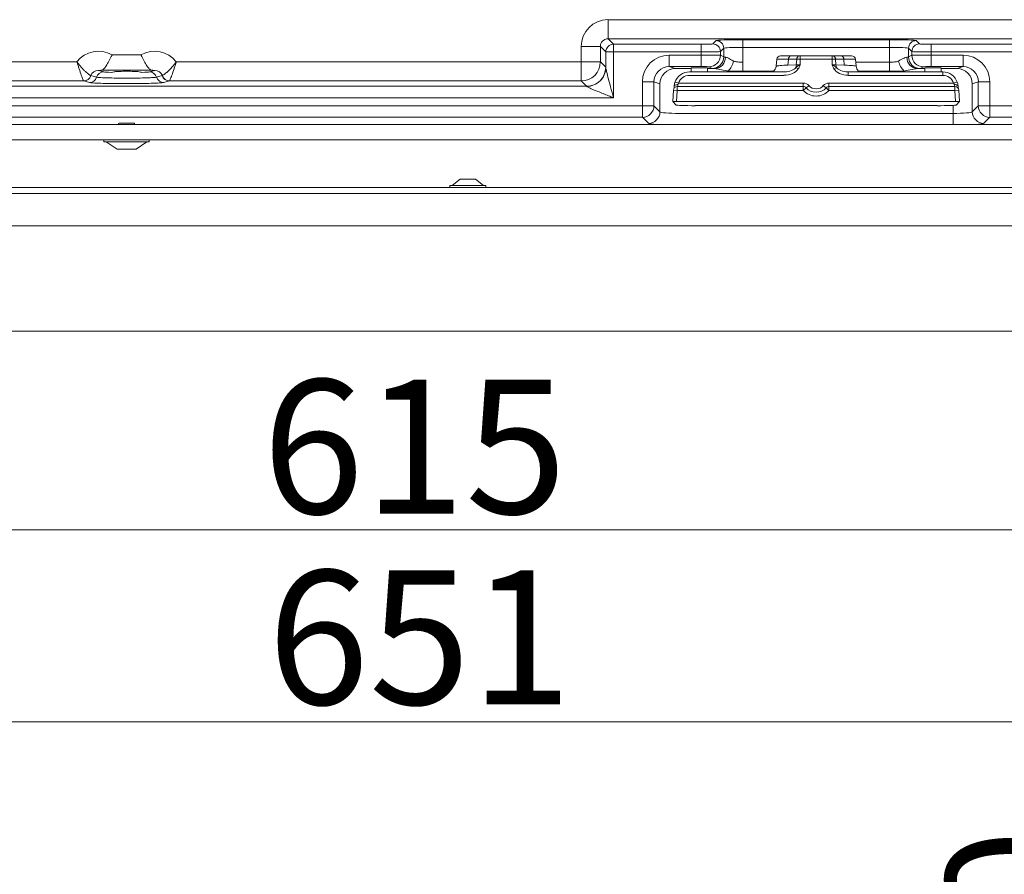
# Model space of a CAD drawing. Extents: x 11770 to 15168, y -1638 to 515.
# Drawn here: x 13202 to 13459, y 50 to 273 of the extents above; entities that cross this region are included whole.
import ezdxf

# ---------------------------------------------------------------- set-up
doc = ezdxf.new("R2010")
doc.units = 0
doc.header["$LTSCALE"] = 5
doc.layers.add('Bemaßungen(Brunner)', color=7, linetype='Continuous', lineweight=25)
doc.layers.add('LAYER16', color=30, linetype='Continuous')
doc.layers.add('SLD-0', color=7, linetype='Continuous')
doc.styles.add('Brunner 2014', font='arial.ttf', dxfattribs={"height": 35})
doc.dimstyles.new('Brunner 2014', dxfattribs={"dimscale": 5, "dimtxt": 35, "dimasz": 5, "dimexe": 3.175, "dimexo": 0, "dimgap": 0.762, "dimtad": 1, "dimdec": 0, "dimrnd": 1e-08, "dimtxsty": 'Brunner 2014', "dimcen": 0.09, "dimdle": 10, "dimclrd": 7, "dimclre": 7, "dimclrt": 7, "dimadec": 1, "dimazin": 2, "dimtfac": 0.666667, "dimtdec": 0, "dimtmove": 0, "dimatfit": 3, "dimldrblk": 'Filled-1', "dimfxl": 1, "dimtolj": 1, "dimlwd": 5, "dimlwe": 5, "dimarcsym": 0})

# ---------------------------------------------------------------- blocks, each defined once
blk = doc.blocks.new('*D210')
at = {"layer": 'Defpoints', "color": 0, "lineweight": 5}
for p in [(13648.26, 220.52), (12997.76, 192.02), (12997.76, 90.05)]:
    blk.add_point(p, dxfattribs=at)
at = {"layer": 'SLD-0', "color": 7, "linetype": 'Continuous', "lineweight": 5}
for p, q in [((13648.26, 220.52), (13648.26, 74.18)), ((12997.76, 192.02), (12997.76, 74.18)), ((13623.26, 90.05), (13022.76, 90.05))]:
    blk.add_line(p, q, dxfattribs=at)
at = {"layer": 'SLD-0', "color": 7, "lineweight": 5}
for points in [[(13022.76, 94.22), (13022.76, 85.89), (12997.76, 90.05)], [(13623.26, 94.22), (13623.26, 85.89), (13648.26, 90.05)]]:
    blk.add_solid(points, dxfattribs=at)
at = {"layer": 'SLD-0', "color": 7, "insert": (13306.63, 129.6), "char_height": 35, "attachment_point": 2, "style": 'Brunner 2014'}
blk.add_mtext('\\A1;651', dxfattribs=at)
blk = doc.blocks.new('Filled-1')
at = {"color": 0}
for p, q in [((0, 0), (-1, 0.167)), ((-1, 0.167), (-1, -0.167)), ((-1, 0), (0, 0)), ((-1, -0.167), (0, 0))]:
    blk.add_line(p, q, dxfattribs=at)
at = {"color": 0, "flags": 128}
blk.add_lwpolyline([(-1, -0.167), (0, 0), (-1, 0.167), (-1, -0.167)], dxfattribs=at)
at = {"color": 0}
blk.add_solid([(-1, -0.167), (0, 0), (-1, 0.167), (-1, -0.167)], dxfattribs=at)
blk = doc.blocks.new('*D212')
at = {"layer": 'Bemaßungen(Brunner)', "color": 7, "linetype": 'Continuous', "lineweight": 5}
for p, q in [((12997.76, 192.02), (12997.76, 124.35)), ((13612.76, 192.02), (13612.76, 124.35)), ((13587.76, 140.22), (13022.76, 140.22))]:
    blk.add_line(p, q, dxfattribs=at)
at = {"layer": 'Bemaßungen(Brunner)', "color": 7, "lineweight": 5}
for points in [[(13022.76, 144.39), (13022.76, 136.06), (12997.76, 140.22)], [(13587.76, 144.39), (13587.76, 136.06), (13612.76, 140.22)]]:
    blk.add_solid(points, dxfattribs=at)
at = {"layer": 'Defpoints', "color": 0, "lineweight": 5}
for p in [(12997.76, 192.02), (13612.76, 192.02), (12997.76, 140.22)]:
    blk.add_point(p, dxfattribs=at)
at = {"layer": 'Bemaßungen(Brunner)', "color": 7, "lineweight": 5, "insert": (13305.26, 161.9), "char_height": 35, "attachment_point": 5, "style": 'Brunner 2014'}
blk.add_mtext('\\A1;615', dxfattribs=at)
blk = doc.blocks.new('*D213')
at = {"layer": 'Bemaßungen(Brunner)', "color": 7, "linetype": 'Continuous', "lineweight": 5}
for p, q in [((13612.76, 192.02), (13467.33, 192.02)), ((13483.21, 167.02), (13483.21, -62.98)), ((13612.76, -87.98), (13467.33, -87.98))]:
    blk.add_line(p, q, dxfattribs=at)
at = {"layer": 'Bemaßungen(Brunner)', "color": 7, "lineweight": 5}
for points in [[(13479.04, 167.02), (13487.37, 167.02), (13483.21, 192.02)], [(13479.04, -62.98), (13487.37, -62.98), (13483.21, -87.98)]]:
    blk.add_solid(points, dxfattribs=at)
at = {"layer": 'Defpoints', "color": 0, "lineweight": 5}
for p in [(13612.76, 192.02), (13483.21, -87.98), (13612.76, -87.98)]:
    blk.add_point(p, dxfattribs=at)
at = {"layer": 'Bemaßungen(Brunner)', "color": 7, "lineweight": 5, "insert": (13461.53, 22.36), "char_height": 35, "attachment_point": 5, "rotation": 90, "style": 'Brunner 2014'}
blk.add_mtext('\\A1;280', dxfattribs=at)

msp = doc.modelspace()

# ---------------------------------------------------------------- linework, layer by layer
at = {"color": 7, "linetype": 'Continuous', "lineweight": 18}
for p, q in [((13464.43, 273.35), (13355.77, 273.35)), ((13355.77, 268.35), (13355.77, 273.35)), ((13357.19, 266.93), (13355.77, 268.35)), ((13355.77, 268.35), (13464.43, 268.35)), ((13383.97, 267.9), (13383.11, 267.03)), ((13429.23, 268.13), (13390.97, 268.13)), ((13390.97, 268.13), (13390.97, 266.13)), ((13429.23, 268.13), (13429.23, 266.13)), ((13437.09, 267.03), (13436.22, 267.9)), ((13353.77, 266.36), (13348.77, 266.36)), ((13348.77, 266.36), (13348.77, 262.35)), ((13353.77, 266.36), (13355.19, 264.93)), ((13353.77, 262.35), (13353.77, 266.36)), ((13355.19, 264.93), (13357.19, 264.93)), ((13355.19, 264.93), (13355.19, 260.87)), ((13357.19, 266.93), (13357.19, 264.93)), ((13380.11, 266.93), (13357.19, 266.93)), ((13357.19, 252.96), (13357.19, 264.93)), ((13357.19, 264.93), (13380.11, 264.93)), ((13380.11, 266.93), (13380.11, 264.93)), ((13380.11, 264.93), (13380.11, 264.1)), ((13385.1, 265.03), (13385.97, 265.9)), ((13385.1, 264.07), (13385.1, 265.03)), ((13385.97, 265.9), (13385.97, 263.63)), ((13390.97, 262.25), (13390.97, 266.13)), ((13390.97, 266.13), (13429.23, 266.13)), ((13429.23, 266.13), (13429.23, 262.25)), ((13434.22, 265.9), (13435.09, 265.03)), ((13434.22, 263.63), (13434.22, 265.9)), ((13435.09, 265.03), (13435.09, 264.07)), ((13463, 266.93), (13440.09, 266.93)), ((13440.09, 266.93), (13440.09, 264.93)), ((13440.09, 264.1), (13440.09, 264.93)), ((13440.09, 264.93), (13463, 264.93)), ((13217.13, 262.35), (13090.1, 262.35)), ((13233.89, 264.14), (13226.31, 264.14)), ((13348.77, 262.35), (13243.06, 262.35)), ((13348.77, 262.35), (13348.77, 257.35)), ((13353.77, 262.35), (13348.77, 262.35)), ((13355.16, 260.96), (13353.77, 262.35)), ((13371.76, 264.1), (13371.76, 261.1)), ((13380.11, 264.1), (13371.76, 264.1)), ((13380.11, 264.1), (13380.11, 261.1)), ((13385.97, 263.63), (13385.1, 264.07)), ((13390.97, 262.25), (13390.97, 259.88)), ((13399.85, 263.01), (13399.65, 261.19)), ((13399.85, 263.01), (13402.85, 263.01)), ((13403.55, 263.91), (13400.84, 263.91)), ((13402.74, 261.5), (13402.85, 263.01)), ((13402.85, 263.01), (13405.04, 263.01)), ((13405.74, 263.91), (13403.55, 263.91)), ((13405.04, 263.01), (13404.93, 261.57)), ((13405.04, 263.01), (13405.93, 263.01)), ((13405.93, 263.91), (13405.74, 263.91)), ((13405.93, 263.01), (13405.93, 263.91)), ((13414.27, 263.91), (13405.93, 263.91)), ((13405.93, 263.01), (13414.27, 263.01)), ((13405.93, 261.61), (13405.93, 263.01)), ((13414.45, 263.91), (13414.27, 263.91)), ((13414.27, 263.01), (13414.27, 263.91)), ((13414.27, 263.01), (13414.27, 261.61)), ((13414.27, 263.01), (13415.16, 263.01)), ((13416.65, 263.91), (13414.45, 263.91)), ((13415.26, 261.57), (13415.16, 263.01)), ((13415.16, 263.01), (13417.35, 263.01)), ((13419.36, 263.91), (13416.65, 263.91)), ((13417.35, 263.01), (13417.46, 261.5)), ((13417.35, 263.01), (13420.35, 263.01)), ((13420.54, 261.19), (13420.35, 263.01)), ((13429.23, 262.25), (13429.23, 259.88)), ((13435.09, 264.07), (13434.22, 263.63)), ((13448.44, 264.1), (13440.09, 264.1)), ((13440.09, 264.1), (13440.09, 261.1)), ((13448.44, 264.1), (13448.44, 261.1)), ((13224.15, 259.72), (13222.73, 260.1)), ((13223.37, 260.14), (13236.82, 260.14)), ((13237.47, 260.1), (13236.05, 259.72)), ((13371.76, 261.1), (13380.11, 261.1)), ((13373.32, 260.58), (13371.76, 261.1)), ((13377.5, 260.58), (13373.32, 260.58)), ((13377.04, 259.72), (13401.71, 259.72)), ((13377.5, 259.72), (13377.5, 260.74)), ((13381.7, 260.74), (13381.7, 259.72)), ((13383.65, 260.58), (13381.7, 260.58)), ((13382.11, 261.07), (13382.97, 260.64)), ((13401.71, 259.72), (13401.71, 259.72)), ((13404.93, 261.57), (13402.74, 261.5)), ((13417.46, 261.5), (13415.26, 261.57)), ((13418.48, 259.72), (13443.16, 259.72)), ((13418.48, 259.72), (13418.48, 259.72)), ((13437.22, 260.64), (13438.09, 261.07)), ((13438.5, 259.72), (13438.5, 260.74)), ((13440.09, 261.1), (13448.44, 261.1)), ((13442.7, 260.74), (13442.7, 259.72)), ((13448.44, 261.1), (13446.88, 260.58)), ((13090.1, 257.35), (13218.91, 257.35)), ((13218.88, 257.4), (13218.91, 257.35)), ((13218.91, 257.35), (13220.38, 256.96)), ((13220.79, 258.74), (13220.76, 258.75)), ((13222.26, 258.34), (13220.79, 258.74)), ((13239.4, 258.74), (13237.93, 258.34)), ((13239.44, 258.75), (13239.4, 258.74)), ((13239.82, 256.96), (13241.29, 257.35)), ((13241.29, 257.35), (13241.32, 257.4)), ((13241.29, 257.35), (13348.77, 257.35)), ((13348.77, 257.35), (13350.16, 255.96)), ((13364.76, 257.11), (13367.75, 257.11)), ((13364.76, 257.11), (13364.76, 250.86)), ((13367.75, 250.86), (13367.75, 257.11)), ((13367.75, 257.11), (13369.32, 256.58)), ((13377.04, 258.82), (13401.71, 258.82)), ((13418.48, 258.82), (13443.16, 258.82)), ((13450.87, 256.58), (13452.44, 257.11)), ((13455.44, 257.11), (13452.44, 257.11)), ((13452.44, 257.11), (13452.44, 250.86)), ((13455.44, 250.86), (13455.44, 257.11)), ((13350.16, 255.96), (13090.1, 255.96)), ((13369.33, 256.58), (13369.33, 249.29)), ((13372.69, 251.99), (13372.85, 254.96)), ((13372.85, 254.96), (13372.85, 254.96)), ((13373.69, 252.02), (13373.85, 254.91)), ((13373.85, 255.91), (13373.85, 254.91)), ((13406.74, 255.91), (13373.85, 255.91)), ((13373.85, 254.91), (13406.74, 254.91)), ((13406.74, 256.8), (13374.2, 256.8)), ((13406.74, 256.8), (13406.74, 255.91)), ((13406.74, 255.91), (13406.74, 254.91)), ((13406.74, 254.91), (13407.49, 255.57)), ((13413.45, 254.91), (13412.71, 255.57)), ((13413.45, 255.91), (13413.45, 256.8)), ((13446, 256.8), (13413.45, 256.8)), ((13413.45, 254.91), (13413.45, 255.91)), ((13446.35, 255.91), (13413.45, 255.91)), ((13413.45, 254.91), (13446.35, 254.91)), ((13446.35, 255.91), (13446.35, 254.91)), ((13446.35, 254.91), (13446.5, 252.02)), ((13447.35, 254.96), (13447.51, 251.99)), ((13447.35, 254.96), (13447.35, 254.96)), ((13450.87, 249.29), (13450.87, 256.58)), ((13090.1, 252.96), (13357.19, 252.96)), ((13373.56, 251.07), (13372.69, 251.99)), ((13373.69, 252.02), (13446.5, 252.02)), ((13447.51, 251.99), (13446.64, 251.07)), ((13364.76, 250.86), (13091.6, 250.86)), ((13367.75, 250.86), (13364.76, 250.86)), ((13364.76, 250.86), (13364.76, 247.87)), ((13369.33, 249.29), (13367.75, 250.86)), ((13441.66, 250.91), (13378.54, 250.91)), ((13452.44, 250.86), (13450.87, 249.29)), ((13455.44, 250.86), (13452.44, 250.86)), ((13587.01, 250.86), (13455.44, 250.86)), ((13455.44, 247.87), (13455.44, 250.86)), ((13091.6, 247.87), (13364.76, 247.87)), ((13364.76, 247.87), (13366.33, 246.3)), ((13445.88, 248.89), (13374.32, 248.89)), ((13453.87, 246.3), (13455.44, 247.87)), ((13455.44, 247.87), (13586.65, 247.87)), ((13228, 246.02), (13228, 246.26)), ((13232.2, 246.26), (13232.2, 246.02)), ((13224.2, 241.47), (13224.2, 242.02)), ((13236, 242.02), (13236, 241.47)), ((13234.27, 241.47), (13224.2, 241.47)), ((13227.6, 239.52), (13224.8, 241.47)), ((13231.87, 239.52), (13227.6, 239.52)), ((13232.6, 239.52), (13231.87, 239.52)), ((13235.4, 241.47), (13232.6, 239.52)), ((13236, 241.47), (13234.27, 241.47)), ((13315.11, 230.07), (13317.21, 231.72)), ((13317.21, 231.72), (13320.53, 231.72)), ((13320.53, 231.72), (13321.21, 231.72)), ((13321.21, 231.72), (13323.31, 230.07)), ((13648.26, 229.52), (13016.76, 229.52)), ((13314.51, 229.52), (13314.51, 230.07)), ((13314.51, 230.07), (13322.31, 230.07)), ((13322.31, 230.07), (13323.91, 230.07)), ((13323.91, 230.07), (13323.91, 229.52)), ((13648.26, 228.02), (13016.76, 228.02)), ((13647.26, 219.52), (13017.76, 219.52)), ((13612.76, 192.02), (13007.76, 192.02)), ((13612.76, 192.02), (13047.76, 192.02))]:
    msp.add_line(p, q, dxfattribs=at)
at = {"color": 8, "linetype": 'Continuous', "lineweight": 18}
for p, q in [((13429.23, 262.25), (13420.43, 262.25)), ((13387.12, 259.95), (13387.12, 259.72)), ((13390.97, 259.88), (13390.97, 259.72)), ((13390.97, 259.88), (13398.94, 259.88)), ((13418.48, 258.82), (13418.48, 259.72)), ((13421.26, 259.88), (13429.23, 259.88)), ((13429.23, 259.88), (13429.23, 259.72)), ((13433.08, 259.95), (13433.08, 259.72)), ((13438.5, 260.58), (13436.54, 260.58)), ((13446.88, 260.58), (13442.7, 260.58)), ((13443.16, 258.82), (13443.16, 259.72)), ((13372.85, 254.96), (13373.85, 254.91)), ((13446.35, 254.91), (13447.35, 254.96)), ((13445.88, 250.99), (13445.88, 248.89)), ((13445.88, 246.02), (13445.88, 248.89))]:
    msp.add_line(p, q, dxfattribs=at)
at = {"color": 7, "linetype": 'Continuous', "lineweight": 18, "flags": 128}
for points in [[(13374.03, 256.4), (13373.84, 256.4), (13373.65, 256.38), (13373.48, 256.35), (13373.32, 256.29), (13373.2, 256.22), (13373.11, 256.14), (13373.05, 256.05), (13373.03, 255.95)], [(13446.17, 256.4), (13446.36, 256.4), (13446.55, 256.38), (13446.72, 256.35), (13446.87, 256.29), (13447, 256.22), (13447.09, 256.14), (13447.15, 256.05), (13447.16, 255.95)]]:
    msp.add_lwpolyline(points, dxfattribs=at)
at = {"color": 7, "linetype": 'Continuous', "lineweight": 18}
for centre, radius, start, end in [((13383.97, 265.9), 2, 0.0817, 89.9183), ((13436.23, 265.9), 2, 90.0817, 179.9183), ((13357.2, 264.93), 2, 90.0817, 179.9183), ((13383.1, 265.03), 2, 0.0817, 89.9183), ((13437.09, 265.03), 2, 90.0817, 179.9183), ((13348.76, 262.36), 5, 270.0817, 359.9183), ((13382.1, 264.07), 3, 270.054, 359.9722), ((13382.97, 263.64), 3, 270.054, 359.9722), ((13383.5, 263.48), 2.9, 273.145, 1.9706), ((13383.8, 263.49), 4.85, 313.1593, 349.0404), ((13400.84, 262.91), 1, 90, 174), ((13403.7, 263.06), 0.857, 100.2281, 183.4852), ((13405.9, 263.06), 0.857, 100.2281, 183.4852), ((13414.3, 263.06), 0.857, 356.5148, 79.7719), ((13416.49, 263.06), 0.857, 356.5148, 79.7719), ((13419.36, 262.91), 1, 6, 90), ((13436.4, 263.49), 4.85, 190.9596, 226.8407), ((13436.7, 263.48), 2.9, 178.0294, 266.855), ((13437.23, 263.64), 3, 180.0278, 269.946), ((13438.09, 264.07), 3, 180.0278, 269.946), ((13224.16, 257.72), 2, 90.4379, 162.078), ((13236.03, 257.72), 2, 17.922, 89.5621), ((13350.16, 260.97), 5, 270.0817, 359.9183), ((13350.25, 260.91), 4.95, 314.0645, 359.5516), ((13373.33, 256.58), 4, 90.0962, 179.9736), ((13373.33, 256.57), 4.01, 90.1836, 179.8164), ((13402.31, 261.71), 2.63, 341.864, 356.9308), ((13401.66, 254.18), 7.41, 59.2657, 64.8656), ((13418.54, 254.18), 7.41, 115.1344, 120.7343), ((13417.89, 261.71), 2.63, 183.0692, 198.136), ((13446.87, 256.58), 4, 0.0264, 89.9038), ((13446.86, 256.57), 4.01, 0.1836, 89.8164), ((13218.85, 259.42), 2.02, 270.7896, 340.8597), ((13218.89, 259.35), 2, 270.4379, 342.078), ((13220.36, 258.95), 2, 270.4379, 342.078), ((13239.83, 258.95), 2, 197.922, 269.5621), ((13241.3, 259.35), 2, 197.922, 269.5621), ((13241.35, 259.42), 2.02, 199.1403, 269.2104), ((13373.85, 254.91), 1, 90, 176.9982), ((13373.23, 254.76), 2.26, 64.6404, 89.435), ((13406.74, 254.8), 2, 41.8103, 90), ((13406.74, 254.91), 1, 41.8103, 90), ((13410.1, 257.91), 4.5, 221.8103, 318.1897), ((13406.1, 258.2), 2.97, 297.9851, 316.0612), ((13410.1, 257.91), 3.5, 221.8103, 318.1897), ((13410.1, 257.8), 2.5, 221.8103, 318.1897), ((13413.45, 254.8), 2, 90, 138.1897), ((13414.1, 258.2), 2.97, 223.9388, 242.0149), ((13413.45, 254.91), 1, 90, 138.1897), ((13446.97, 254.76), 2.26, 90.565, 115.3596), ((13446.35, 254.91), 1, 3.0018, 90), ((13364.75, 250.87), 3.01, 270.1836, 359.8164), ((13455.45, 250.87), 3.01, 180.1836, 269.8164), ((13366.32, 249.3), 3.01, 270.1836, 359.8164), ((13453.88, 249.3), 3.01, 180.1836, 269.8164)]:
    msp.add_arc(centre, radius, start, end, dxfattribs=at)
at = {"color": 8, "linetype": 'Continuous', "lineweight": 18}
msp.add_arc((13350.17, 260.98), 5.05, 270.2883, 314.0892, dxfattribs=at)
at = {"color": 7, "linetype": 'Continuous', "lineweight": 18, "extrusion": (0, 0, -1)}
for centre, major_axis, ratio, start_param, end_param in [((13355.77, 266.35), (4.96, -4.96), 0.998783, 2.356803, 3.926382), ((13355.77, 266.35), (-1.42, 1.42), 0.992744, 5.498396, 7.067974), ((13390.97, 267.89), (-7, 0), 0.034921, 0.034907, 1.570796), ((13429.23, 267.89), (-7, 0), 0.034921, 1.570796, 3.106686), ((13222.76, 258.1), (6.82, -1.85), 0.991198, 3.527589, 4.976965), ((13237.44, 258.1), (6.82, 1.85), 0.991198, 4.447813, 5.897189), ((13380.11, 267.03), (-3, 0), 0.034921, 3.176499, 4.712389), ((13380.11, 265.03), (-5, 0), 0.020952, 3.176499, 4.712389), ((13390.97, 265.89), (-5, 0), 0.048889, 0.034907, 1.570796), ((13429.23, 265.89), (-5, 0), 0.048889, 1.570796, 3.106686), ((13440.09, 265.03), (-5, 0), 0.020952, 4.712389, 6.248279), ((13440.09, 267.03), (-3, 0), 0.034921, 4.712389, 6.248279), ((13371.77, 257.1), (6.65, -2.22), 0.998478, 2.820542, 4.390425), ((13380.11, 264.07), (-5, 0), 0.006982, 1.570796, 3.106686), ((13390.97, 263.64), (-5, 0), 0.027928, 5.866259, 6.248279), ((13429.23, 263.64), (-5, 0), 0.027928, 3.176499, 3.558519), ((13440.09, 264.07), (-5, 0), 0.006982, 0.034907, 1.570796), ((13448.43, 257.1), (-6.65, -2.22), 0.998478, 1.89276, 3.462643), ((13222.76, 258.1), (-2.03, 0.55), 0.949589, 0.055266, 1.304032), ((13230.1, 259.75), (-6, 0), 0.034921, 5.438186, 6.154973), ((13230.1, 259.75), (-6, 0), 0.034921, 3.269805, 3.986592), ((13237.44, 258.1), (-2.03, -0.55), 0.949589, 1.837561, 3.086327), ((13355.15, 252.96), (0, 8), 0.034921, 0.034907, 0.156171), ((13371.77, 257.1), (-3.81, 1.27), 0.996205, 5.962135, 7.532018), ((13377.03, 255.73), (-3.8, -1.26), 0.996618, 0.650121, 1.891495), ((13373.32, 255.58), (0, 5), 0.010482, 0.017453, 0.05236), ((13379.6, 260.74), (-2.1, 0), 0.017455, 0, 3.141593), ((13380.11, 261.07), (-2, 0), 0.017455, 1.570796, 3.106686), ((13390.97, 260.64), (-8, 0), 0.017455, 5.866259, 6.248279), ((13401.5, 261.82), (-4.25, 0.29), 0.699952, 3.479462, 4.615083), ((13401.5, 261.71), (-3.55, 0.14), 0.559344, 4.582399, 4.631632), ((13418.7, 261.82), (-4.25, -0.29), 0.699952, 4.809695, 5.945316), ((13418.7, 261.71), (-3.55, -0.14), 0.559344, 4.793146, 4.842379), ((13429.23, 260.64), (-8, 0), 0.017455, 3.176499, 3.558519), ((13440.09, 261.07), (-2, 0), 0.017455, 0.034907, 1.570796), ((13440.6, 260.74), (-2.1, 0), 0.017455, 0, 3.141593), ((13443.16, 255.73), (-3.8, 1.26), 0.996618, 1.250098, 2.491472), ((13446.88, 255.58), (0, 5), 0.010482, 6.230825, 6.265732), ((13448.43, 257.1), (-3.81, -1.27), 0.996205, 1.89276, 3.462643), ((13377.03, 255.83), (-2.88, -0.84), 0.995728, 0.615726, 1.857101), ((13443.16, 255.83), (-2.88, 0.84), 0.995728, 1.284492, 2.525866), ((13350.15, 252.96), (0, 3), 0.093122, 0.034907, 0.156171), ((13369.32, 255.58), (0, 1), 0.052408, 0.017453, 0.05236), ((13373.03, 256.96), (0.11, 2), 0.034825, 2.098521, 2.413518), ((13374.02, 256.91), (0.105, 1), 0.069078, 2.093069, 3.134313), ((13446.17, 256.91), (-0.105, 1), 0.069078, 3.148873, 4.190116), ((13447.17, 256.96), (-0.11, 2), 0.034825, 3.918989, 4.184665), ((13450.87, 255.58), (0, 1), 0.052408, 6.230825, 6.265732), ((13373.69, 251.99), (-1, 0), 0.034873, 6.250158, 7.855813), ((13446.5, 251.99), (-1, 0), 0.034873, 1.568965, 3.17462), ((13378.56, 251.08), (-5.01, 0), 0.034987, 4.71681, 6.250055), ((13441.64, 251.08), (-5.01, 0), 0.034987, 3.174723, 4.707968), ((13374.32, 249.31), (-5, 0), 0.083852, 4.712389, 6.230825), ((13445.88, 249.31), (-5, 0), 0.083852, 3.193953, 4.712389), ((13230.1, 246.27), (-2.1, 0), 0.052408, 0, 1.570796), ((13230.1, 246.27), (-2.1, 0), 0.052408, 1.570796, 3.141593)]:
    msp.add_ellipse(centre, major_axis=major_axis, ratio=ratio, start_param=start_param, end_param=end_param, dxfattribs=at)
at = {"color": 8, "linetype": 'Continuous', "lineweight": 18, "extrusion": (0, 0, -1)}
for centre, major_axis, ratio, start_param, end_param in [((13401.5, 261.71), (-3.55, 0.14), 0.559344, 3.496012, 4.582399), ((13418.7, 261.71), (-3.55, -0.14), 0.559344, 4.842379, 5.928766), ((13374.32, 246.32), (-8, 0), 0.052408, 5.504906, 6.230825), ((13445.88, 246.32), (-8, 0), 0.052408, 3.193953, 3.919872)]:
    msp.add_ellipse(centre, major_axis=major_axis, ratio=ratio, start_param=start_param, end_param=end_param, dxfattribs=at)
at = {"color": 7, "linetype": 'Continuous', "lineweight": 18}
for points, knots in [([(13217.13, 262.35), (13217.14, 262.35), (13217.14, 262.34), (13217.14, 262.33), (13217.15, 262.3), (13217.16, 262.26), (13217.19, 262.17), (13217.23, 262.02), (13217.32, 261.74), (13217.48, 261.21), (13217.82, 260.16), (13218.29, 258.82), (13218.72, 257.75), (13218.83, 257.5), (13218.88, 257.4)], [0, 0, 0, 0, 0.002057, 0.002594, 0.006404, 0.011911, 0.022153, 0.041198, 0.07664, 0.1429, 0.269807, 0.537076, 0.804965, 1, 1, 1, 1]), ([(13217.13, 262.35), (13217.14, 262.35), (13217.14, 262.34), (13217.15, 262.33), (13217.16, 262.31), (13217.19, 262.28), (13217.24, 262.21), (13217.33, 262.09), (13217.5, 261.86), (13217.75, 261.55), (13218.04, 261.18), (13218.25, 260.94), (13218.55, 260.61), (13218.96, 260.18), (13219.39, 259.77), (13219.77, 259.45), (13220.1, 259.19), (13220.42, 258.97), (13220.65, 258.82), (13220.72, 258.78), (13220.76, 258.75)], [0, 0, 0, 0, 0.0020712, 0.0026116, 0.0059989, 0.0111724, 0.0208289, 0.038914, 0.0730388, 0.1386056, 0.2042121, 0.2703939, 0.2741884, 0.403008, 0.5367178, 0.5784742, 0.6896135, 0.8040268, 0.9009459, 1, 1, 1, 1]), ([(13223.37, 260.14), (13223.5, 260.15), (13223.75, 260.19), (13224.03, 260.38), (13224.33, 260.68), (13224.63, 261.08), (13224.95, 261.59), (13225.3, 262.19), (13225.66, 262.87), (13225.95, 263.43), (13226.16, 263.85), (13226.26, 264.03), (13226.31, 264.13), (13226.31, 264.14)], [0, 0, 0, 0, 0.107109, 0.217891, 0.324538, 0.433778, 0.549832, 0.669124, 0.787592, 0.909321, 0.953036, 0.996905, 1, 1, 1, 1]), ([(13233.89, 264.14), (13233.89, 264.13), (13233.94, 264.03), (13234.03, 263.85), (13234.24, 263.44), (13234.53, 262.87), (13234.89, 262.2), (13235.24, 261.59), (13235.56, 261.09), (13235.87, 260.68), (13236.16, 260.39), (13236.45, 260.19), (13236.7, 260.16), (13236.82, 260.14)], [0, 0, 0, 0, 0.003095, 0.04681, 0.090679, 0.209157, 0.330877, 0.446949, 0.566225, 0.672874, 0.782113, 0.889565, 1, 1, 1, 1]), ([(13239.44, 258.75), (13239.53, 258.81), (13239.72, 258.92), (13240.27, 259.32), (13240.97, 259.92), (13241.44, 260.38), (13242.05, 261.06), (13242.35, 261.42), (13242.7, 261.86), (13242.87, 262.09), (13242.96, 262.21), (13243.01, 262.28), (13243.03, 262.31), (13243.05, 262.33), (13243.06, 262.34), (13243.06, 262.35), (13243.06, 262.35)], [0, 0, 0, 0, 0.195974, 0.421322, 0.463193, 0.72521, 0.729015, 0.861017, 0.926762, 0.96098, 0.979114, 0.988797, 0.993985, 0.997381, 0.997923, 1, 1, 1, 1]), ([(13241.32, 257.4), (13241.37, 257.5), (13241.47, 257.75), (13241.91, 258.82), (13242.38, 260.16), (13242.71, 261.21), (13242.88, 261.74), (13242.96, 262.02), (13243.01, 262.17), (13243.04, 262.26), (13243.05, 262.3), (13243.06, 262.33), (13243.06, 262.34), (13243.06, 262.35), (13243.06, 262.35)], [0, 0, 0, 0, 0.195035, 0.462924, 0.730193, 0.8571, 0.92336, 0.958802, 0.977847, 0.988089, 0.993596, 0.997406, 0.997943, 1, 1, 1, 1]), ([(13388.56, 262.56), (13388.5, 262.59), (13388.01, 262.84), (13387.28, 263.27), (13386.67, 263.55), (13386.45, 263.58), (13386.4, 263.58)], [0, 0, 0, 0, 0.069529, 0.540287, 0.900394, 1, 1, 1, 1]), ([(13390.97, 262.25), (13390.61, 262.26), (13389.87, 262.28), (13389.06, 262.37), (13388.65, 262.53), (13388.56, 262.56)], [0, 0, 0, 0, 0.427322, 0.87261, 1, 1, 1, 1]), ([(13431.64, 262.56), (13431.52, 262.52), (13431.1, 262.36), (13430.28, 262.28), (13429.57, 262.26), (13429.23, 262.25)], [0, 0, 0, 0, 0.157738, 0.598101, 1, 1, 1, 1]), ([(13433.8, 263.58), (13433.6, 263.53), (13433.34, 263.47), (13432.64, 263.1), (13432.09, 262.81), (13431.64, 262.56)], [0, 0, 0, 0, 0.371698, 0.483106, 1, 1, 1, 1]), ([(13222.73, 260.1), (13222.73, 260.1), (13222.84, 260.11), (13223.05, 260.12), (13223.27, 260.13), (13223.37, 260.14)], [0, 0, 0, 0, 0.012169, 0.506165, 1, 1, 1, 1]), ([(13227.18, 259.8), (13227.06, 259.78), (13226.69, 259.71), (13226.35, 259.64), (13226.12, 259.59)], [0, 0, 0, 0, 0.327396, 1, 1, 1, 1]), ([(13233.02, 259.8), (13233.01, 259.8), (13232.94, 259.81), (13232.67, 259.84), (13232, 259.86), (13231.11, 259.88), (13230.1, 259.89), (13229.09, 259.88), (13228.21, 259.86), (13227.49, 259.84), (13227.28, 259.81), (13227.18, 259.8)], [0, 0, 0, 0, 0.014061, 0.135021, 0.256096, 0.37737, 0.500112, 0.621733, 0.743342, 0.864829, 1, 1, 1, 1]), ([(13234.08, 259.59), (13233.97, 259.61), (13233.63, 259.68), (13233.26, 259.75), (13233.02, 259.8)], [0, 0, 0, 0, 0.327396, 1, 1, 1, 1]), ([(13236.82, 260.14), (13236.93, 260.13), (13237.15, 260.12), (13237.36, 260.11), (13237.47, 260.1), (13237.47, 260.1)], [0, 0, 0, 0, 0.493835, 0.987831, 1, 1, 1, 1]), ([(13357.19, 252.96), (13357.19, 252.97), (13357.07, 253.43), (13356.67, 254.9), (13356.11, 257.03), (13355.59, 259.03), (13355.33, 260.1), (13355.22, 260.62), (13355.2, 260.78), (13355.19, 260.87)], [0, 0, 0, 0, 0.002129, 0.165445, 0.535193, 0.775098, 0.904195, 0.950624, 1, 1, 1, 1]), ([(13383.65, 260.58), (13384.08, 260.53), (13384.97, 260.42), (13386.27, 260.11), (13387.02, 259.97), (13387.12, 259.95)], [0, 0, 0, 0, 0.434471, 0.923814, 1, 1, 1, 1]), ([(13387.12, 259.95), (13387.75, 259.92), (13389.02, 259.88), (13390.32, 259.88), (13390.97, 259.88)], [0, 0, 0, 0, 0.500706, 1, 1, 1, 1]), ([(13398.73, 259.72), (13398.84, 259.79), (13399.1, 259.97), (13399.5, 260.48), (13399.6, 260.94), (13399.65, 261.19)], [0, 0, 0, 0, 0.248295, 0.596729, 1, 1, 1, 1]), ([(13402.74, 261.5), (13401.99, 261.46), (13400.49, 261.38), (13399.73, 261.27), (13399.67, 261.21), (13399.65, 261.19)], [0, 0, 0, 0, 0.429982, 0.859955, 1, 1, 1, 1]), ([(13405.93, 261.61), (13405.92, 261.61), (13405.86, 261.57), (13405.73, 261.5), (13405.56, 261.41), (13405.24, 261.22), (13405.01, 261.04), (13404.81, 260.89)], [0, 0, 0, 0, 0.007098, 0.166372, 0.31728, 0.423778, 1, 1, 1, 1]), ([(13405.93, 261.61), (13405.77, 261.61), (13405.45, 261.6), (13405.12, 261.59), (13404.97, 261.57), (13404.93, 261.57)], [0, 0, 0, 0, 0.431236, 0.862449, 1, 1, 1, 1]), ([(13405.45, 260.55), (13405.58, 260.8), (13405.73, 261.09), (13405.87, 261.45), (13405.91, 261.55), (13405.93, 261.6), (13405.93, 261.61)], [0, 0, 0, 0, 0.716769, 0.853658, 0.990579, 1, 1, 1, 1]), ([(13414.27, 261.61), (13414.27, 261.6), (13414.29, 261.55), (13414.33, 261.45), (13414.47, 261.09), (13414.62, 260.8), (13414.75, 260.55)], [0, 0, 0, 0, 0.009421, 0.1463417, 0.2832307, 1, 1, 1, 1]), ([(13415.39, 260.89), (13415.19, 261.04), (13414.96, 261.22), (13414.63, 261.41), (13414.47, 261.5), (13414.34, 261.57), (13414.27, 261.61), (13414.27, 261.61)], [0, 0, 0, 0, 0.576222, 0.68272, 0.833628, 0.992902, 1, 1, 1, 1]), ([(13415.26, 261.57), (13415.14, 261.58), (13414.89, 261.6), (13414.53, 261.61), (13414.32, 261.61), (13414.27, 261.61)], [0, 0, 0, 0, 0.432228, 0.864495, 1, 1, 1, 1]), ([(13420.54, 261.19), (13420.42, 261.24), (13420.18, 261.34), (13418.78, 261.44), (13417.72, 261.48), (13417.46, 261.5)], [0, 0, 0, 0, 0.43043, 0.860866, 1, 1, 1, 1]), ([(13420.54, 261.19), (13420.6, 260.95), (13420.69, 260.51), (13421.04, 260.04), (13421.32, 259.8), (13421.45, 259.73), (13421.47, 259.72)], [0, 0, 0, 0, 0.390151, 0.688581, 0.943527, 1, 1, 1, 1]), ([(13429.23, 259.88), (13429.87, 259.88), (13431.17, 259.88), (13432.44, 259.92), (13433.08, 259.95)], [0, 0, 0, 0, 0.495499, 1, 1, 1, 1]), ([(13433.08, 259.95), (13433.8, 260.1), (13435.12, 260.4), (13436.1, 260.52), (13436.54, 260.58)], [0, 0, 0, 0, 0.54223, 1, 1, 1, 1]), ([(13237.93, 258.34), (13237.82, 258.32), (13237.54, 258.27), (13236.32, 258.2), (13234.3, 258.13), (13232.09, 258.1), (13229.77, 258.09), (13227.43, 258.11), (13225.07, 258.15), (13223.28, 258.22), (13222.48, 258.29), (13222.3, 258.33), (13222.26, 258.34)], [0, 0, 0, 0, 0.07634, 0.193276, 0.310176, 0.427024, 0.500138, 0.616927, 0.733725, 0.850559, 0.967443, 1, 1, 1, 1]), ([(13220.38, 256.96), (13220.43, 256.95), (13220.65, 256.9), (13221.64, 256.82), (13223.86, 256.73), (13226.79, 256.67), (13229.69, 256.65), (13232.57, 256.66), (13235.31, 256.7), (13237.82, 256.78), (13239.33, 256.87), (13239.68, 256.93), (13239.82, 256.96)], [0, 0, 0, 0, 0.0325524, 0.1494245, 0.2662551, 0.3830598, 0.4998621, 0.5729846, 0.689843, 0.8067429, 0.9236697, 1, 1, 1, 1]), ([(13350.2, 255.93), (13350.22, 255.9), (13350.28, 255.85), (13350.66, 255.65), (13351.58, 255.24), (13353.4, 254.49), (13355.38, 253.69), (13356.76, 253.14), (13357.19, 252.97), (13357.19, 252.96)], [0, 0, 0, 0, 0.046643, 0.102704, 0.231207, 0.468471, 0.835446, 0.997967, 1, 1, 1, 1]), ([(13373.25, 257.02), (13373.18, 256.77), (13373.07, 256.41), (13373.04, 256.06), (13373.03, 255.95)], [0, 0, 0, 0, 0.687551, 1, 1, 1, 1]), ([(13374.03, 256.4), (13374.04, 256.44), (13374.06, 256.56), (13374.13, 256.7), (13374.18, 256.78), (13374.2, 256.8)], [0, 0, 0, 0, 0.305038, 0.866852, 1, 1, 1, 1]), ([(13446, 256.8), (13446.03, 256.76), (13446.1, 256.65), (13446.15, 256.51), (13446.16, 256.42), (13446.17, 256.4)], [0, 0, 0, 0, 0.3343164, 0.8533861, 1, 1, 1, 1]), ([(13447.16, 255.95), (13447.14, 256.19), (13447.1, 256.54), (13446.98, 256.9), (13446.95, 257.02)], [0, 0, 0, 0, 0.676479, 1, 1, 1, 1])]:
    msp.add_open_spline(points, degree=3, knots=knots, dxfattribs=at)
at = {"layer": 'LAYER16', "linetype": 'Continuous', "lineweight": 18}
for p, q in [((13679.1, 246.02), (12948.1, 246.02)), ((13679.1, 242.02), (12948.1, 242.02))]:
    msp.add_line(p, q, dxfattribs=at)

# ---------------------------------------------------------------- dimensions: what is measured, and where the dimension line sits
at = {"layer": 'Bemaßungen(Brunner)', "lineweight": 5}
dim = msp.add_linear_dim(base=(12997.76, 140.22), p1=(13612.76, 192.02), p2=(12997.76, 192.02), angle=180, dimstyle='Brunner 2014', dxfattribs=at)
dim.commit()
dim.dimension.update_dxf_attribs({"geometry": '*D212', "text_midpoint": (13305.26, 161.9)})
at = {"layer": 'Bemaßungen(Brunner)', "color": 7, "lineweight": 5}
dim = msp.add_linear_dim(base=(13483.21, -87.98), p1=(13612.76, 192.02), p2=(13612.76, -87.98), angle=90, dimstyle='Brunner 2014', dxfattribs=at)
dim.commit()
dim.dimension.update_dxf_attribs({"geometry": '*D213', "text_midpoint": (13483.21, 22.36), "dimtype": 160})
at = {"layer": 'SLD-0'}
dim = msp.add_linear_dim(base=(12997.76194353, 90.05396536), p1=(13648.26194353, 220.52305539), p2=(12997.76194353, 192.02305539), angle=180, dimstyle='Brunner 2014', dxfattribs=at)
dim.commit()
dim.dimension.update_dxf_attribs({"geometry": '*D210', "text_midpoint": (13306.63427261, 90.05396536), "dimtype": 160})

doc.saveas('drawing.dxf')
